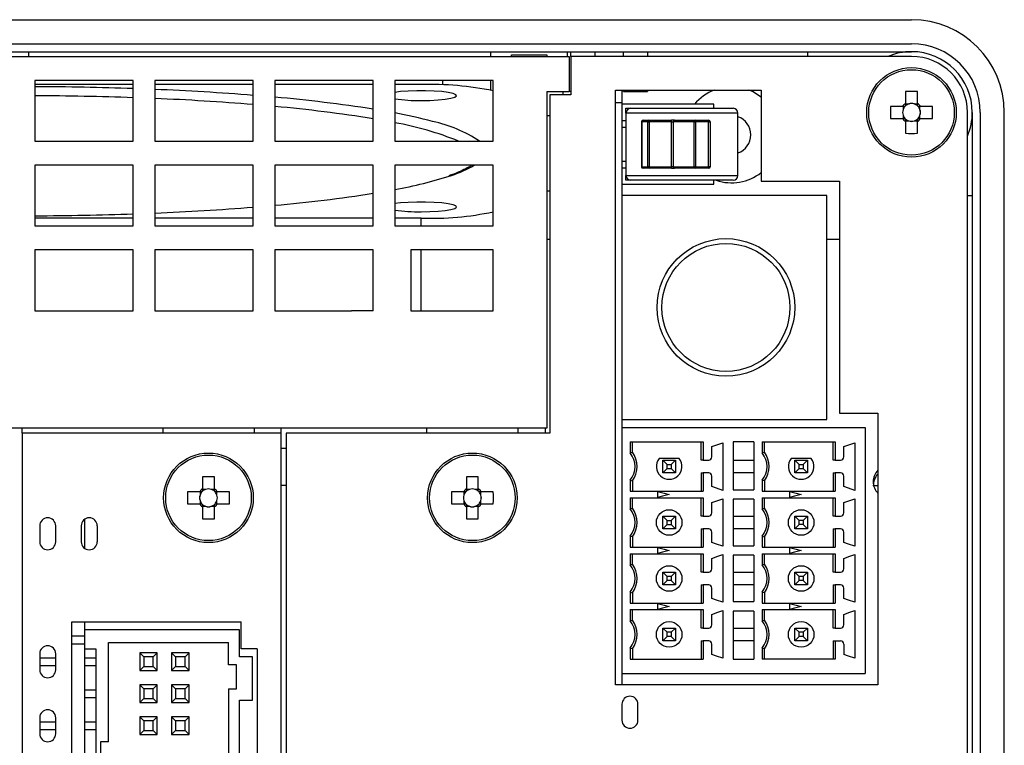
# Model space of a CAD drawing. Units: millimetres. Extents: x 146 to 696, y 65 to 519.
# Drawn here: x 485 to 547, y 265 to 310 of the extents above; entities that cross this region are included whole.
import ezdxf

# ---------------------------------------------------------------- set-up
doc = ezdxf.new("R2010")
doc.units = ezdxf.units.MM

msp = doc.modelspace()

# ---------------------------------------------------------------- linework, layer by layer
at = {"color": 7, "linetype": 'Continuous'}
for p, q in [((429.592, 309.943), (540.992, 309.943)), ((429.592, 308.443), (540.992, 308.443)), ((429.592, 307.943), (540.992, 307.943)), ((485.792, 307.943), (485.792, 307.643)), ((514.692, 307.643), (514.692, 307.943)), ((519.492, 307.643), (519.492, 307.943)), ((519.692, 307.643), (519.692, 307.943)), ((521.192, 307.943), (521.192, 307.643)), ((522.992, 307.643), (522.992, 307.943)), ((524.492, 307.943), (524.492, 307.643)), ((534.492, 307.943), (534.492, 307.643)), ((450.092, 307.643), (519.592, 307.643)), ((515.992, 307.643), (515.992, 307.743)), ((515.992, 307.743), (518.192, 307.743)), ((518.192, 307.743), (518.192, 307.643)), ((519.592, 307.643), (519.592, 305.443)), ((519.692, 307.643), (519.692, 305.243)), ((540.992, 307.643), (519.692, 307.643)), ((486.192, 306.143), (486.192, 302.343)), ((492.342, 306.143), (486.192, 306.143)), ((492.342, 302.343), (492.342, 306.143)), ((499.842, 306.143), (493.692, 306.143)), ((493.692, 306.143), (493.692, 302.343)), ((499.842, 302.343), (499.842, 306.143)), ((507.342, 306.143), (501.192, 306.143)), ((501.192, 306.143), (501.192, 302.343)), ((507.342, 302.343), (507.342, 306.143)), ((514.842, 306.143), (508.692, 306.143)), ((508.692, 306.143), (508.692, 302.343)), ((511.692, 305.865), (511.692, 306.143)), ((514.692, 305.538), (514.692, 306.143)), ((514.842, 302.343), (514.842, 306.143)), ((492.342, 305.891), (486.192, 305.891)), ((499.842, 305.891), (493.692, 305.891)), ((507.342, 305.891), (501.192, 305.891)), ((510.342, 305.891), (508.692, 305.891)), ((518.192, 305.443), (519.592, 305.443)), ((518.192, 305.443), (518.192, 284.393)), ((519.192, 305.443), (519.192, 305.243)), ((519.692, 305.443), (519.592, 305.443)), ((522.492, 268.343), (522.492, 305.543)), ((522.492, 305.543), (531.592, 305.543)), ((522.892, 305.543), (522.892, 304.743)), ((522.992, 305.443), (522.992, 305.543)), ((522.992, 305.443), (524.492, 305.443)), ((524.492, 305.543), (524.492, 305.443)), ((531.592, 305.543), (531.592, 299.843)), ((540.622, 305.449), (540.622, 304.708)), ((541.362, 304.708), (541.362, 305.449)), ((518.392, 305.243), (518.392, 284.093)), ((519.692, 305.243), (518.392, 305.243)), ((522.892, 304.743), (522.492, 304.743)), ((522.892, 304.743), (522.892, 298.951)), ((528.642, 304.651), (522.892, 304.651)), ((523.142, 304.101), (523.142, 304.401)), ((523.142, 304.401), (523.442, 304.401)), ((530.142, 304.101), (523.142, 304.101)), ((523.142, 304.101), (523.142, 300.201)), ((523.442, 304.401), (529.842, 304.401)), ((528.642, 304.401), (528.642, 304.651)), ((530.142, 300.201), (530.142, 304.101)), ((540.427, 304.513), (539.686, 304.513)), ((540.465, 304.513), (540.465, 304.319)), ((540.816, 304.67), (540.622, 304.67)), ((541.362, 304.67), (541.168, 304.67)), ((541.52, 304.319), (541.52, 304.513)), ((542.299, 304.513), (541.557, 304.513)), ((544.492, 200.743), (544.492, 304.143)), ((544.792, 304.143), (544.792, 200.743)), ((545.292, 304.143), (545.292, 200.743)), ((546.792, 200.743), (546.792, 304.143)), ((518.192, 303.943), (518.392, 303.943)), ((523.142, 303.621), (522.892, 303.621)), ((524.123, 303.551), (524.107, 303.551)), ((524.107, 303.551), (524.107, 300.751)), ((524.123, 303.551), (524.123, 300.751)), ((524.503, 303.551), (524.123, 303.551)), ((524.207, 303.651), (524.586, 303.651)), ((524.503, 300.751), (524.503, 303.551)), ((524.503, 303.551), (524.586, 303.551)), ((524.586, 303.651), (525.998, 303.651)), ((524.586, 303.551), (524.586, 303.651)), ((525.998, 303.551), (524.586, 303.551)), ((524.586, 303.551), (524.586, 300.751)), ((526.18, 303.651), (525.998, 303.651)), ((525.998, 303.551), (525.998, 303.651)), ((525.998, 303.551), (526.089, 303.551)), ((525.998, 300.751), (525.998, 303.551)), ((527.406, 303.551), (526.089, 303.551)), ((526.089, 303.551), (526.089, 300.751)), ((526.18, 303.651), (527.497, 303.651)), ((527.406, 303.551), (527.497, 303.551)), ((527.406, 300.751), (527.406, 303.551)), ((527.497, 303.651), (527.497, 303.551)), ((527.497, 303.651), (528.305, 303.651)), ((528.305, 303.551), (527.497, 303.551)), ((527.497, 303.551), (527.497, 300.751)), ((528.305, 303.651), (528.305, 303.551)), ((528.305, 303.551), (528.405, 303.551)), ((528.305, 300.751), (528.305, 303.551)), ((528.405, 303.551), (528.405, 300.751)), ((539.686, 303.773), (540.427, 303.773)), ((540.465, 303.967), (540.465, 303.773)), ((540.622, 303.615), (540.816, 303.615)), ((540.622, 303.578), (540.622, 302.837)), ((541.168, 303.615), (541.362, 303.615)), ((541.362, 302.837), (541.362, 303.578)), ((541.52, 303.773), (541.52, 303.967)), ((541.557, 303.773), (542.299, 303.773)), ((522.892, 303.221), (523.142, 303.221)), ((486.192, 302.343), (492.342, 302.343)), ((493.692, 302.343), (499.842, 302.343)), ((501.192, 302.343), (507.342, 302.343)), ((508.692, 302.343), (514.842, 302.343)), ((523.142, 301.081), (522.892, 301.081)), ((492.342, 300.843), (486.192, 300.843)), ((486.192, 300.843), (486.192, 297.043)), ((492.342, 297.043), (492.342, 300.843)), ((499.842, 300.843), (493.692, 300.843)), ((493.692, 300.843), (493.692, 297.043)), ((499.842, 297.043), (499.842, 300.843)), ((507.342, 300.843), (501.192, 300.843)), ((501.192, 300.843), (501.192, 297.043)), ((507.342, 297.043), (507.342, 300.843)), ((514.842, 300.843), (508.692, 300.843)), ((508.692, 300.843), (508.692, 297.043)), ((514.842, 297.043), (514.842, 300.843)), ((522.892, 300.681), (523.142, 300.681)), ((524.107, 300.751), (524.123, 300.751)), ((524.123, 300.751), (524.503, 300.751)), ((524.586, 300.651), (524.207, 300.651)), ((524.586, 300.751), (524.503, 300.751)), ((524.586, 300.651), (524.586, 300.751)), ((524.586, 300.751), (525.998, 300.751)), ((525.998, 300.651), (524.586, 300.651)), ((525.998, 300.651), (525.998, 300.751)), ((526.089, 300.751), (525.998, 300.751)), ((525.998, 300.651), (526.18, 300.651)), ((526.089, 300.751), (527.406, 300.751)), ((527.497, 300.651), (526.18, 300.651)), ((527.497, 300.751), (527.406, 300.751)), ((527.497, 300.751), (527.497, 300.651)), ((527.497, 300.751), (528.305, 300.751)), ((528.305, 300.651), (527.497, 300.651)), ((528.305, 300.751), (528.305, 300.651)), ((528.405, 300.751), (528.305, 300.751)), ((523.142, 300.201), (530.142, 300.201)), ((523.142, 299.901), (523.142, 300.201)), ((523.442, 299.901), (523.142, 299.901)), ((529.842, 299.901), (523.442, 299.901)), ((528.642, 299.651), (528.642, 299.901)), ((531.592, 299.843), (536.492, 299.843)), ((536.492, 299.843), (536.492, 285.343)), ((518.192, 299.243), (518.392, 299.243)), ((522.892, 299.651), (528.642, 299.651)), ((535.692, 298.951), (522.892, 298.951)), ((522.892, 298.951), (522.892, 284.951)), ((535.692, 284.951), (535.692, 298.951)), ((544.492, 298.943), (544.792, 298.943)), ((492.342, 297.541), (486.192, 297.541)), ((499.842, 297.541), (493.692, 297.541)), ((507.342, 297.541), (501.192, 297.541)), ((510.342, 297.541), (508.692, 297.541)), ((510.342, 297.043), (510.342, 297.541)), ((486.192, 297.043), (492.342, 297.043)), ((493.692, 297.043), (499.842, 297.043)), ((501.192, 297.043), (507.342, 297.043)), ((508.692, 297.043), (514.842, 297.043)), ((518.392, 296.203), (518.192, 296.203)), ((536.492, 296.203), (535.692, 296.203)), ((486.192, 295.543), (486.192, 291.743)), ((492.342, 295.543), (486.192, 295.543)), ((492.342, 291.743), (492.342, 295.543)), ((499.842, 295.543), (493.692, 295.543)), ((493.692, 295.543), (493.692, 291.743)), ((499.842, 291.743), (499.842, 295.543)), ((507.342, 295.543), (501.192, 295.543)), ((501.192, 295.543), (501.192, 291.743)), ((507.342, 291.743), (507.342, 295.543)), ((514.842, 295.543), (509.692, 295.543)), ((509.692, 295.543), (509.692, 291.743)), ((510.342, 291.743), (510.342, 295.543)), ((514.842, 291.743), (514.842, 295.543)), ((486.192, 291.743), (492.342, 291.743)), ((493.692, 291.743), (499.842, 291.743)), ((501.192, 291.743), (504.692, 291.743)), ((504.692, 291.743), (505.992, 291.743)), ((507.342, 291.743), (505.992, 291.743)), ((509.692, 291.743), (514.842, 291.743)), ((536.492, 285.343), (538.892, 285.343)), ((538.892, 285.343), (538.892, 268.343)), ((518.192, 284.393), (452.492, 284.393)), ((485.392, 284.093), (485.392, 284.393)), ((494.192, 284.393), (494.192, 284.093)), ((499.892, 284.393), (499.892, 284.093)), ((501.592, 284.093), (501.592, 284.393)), ((510.692, 284.093), (510.692, 284.393)), ((516.392, 284.393), (516.392, 284.093)), ((518.092, 284.393), (518.092, 284.093)), ((522.892, 284.951), (535.692, 284.951)), ((522.892, 284.951), (522.892, 284.451)), ((522.892, 284.451), (538.092, 284.451)), ((522.892, 284.451), (522.892, 269.051)), ((538.092, 284.451), (538.092, 280.285)), ((485.392, 284.093), (485.392, 197.243)), ((501.592, 284.093), (485.392, 284.093)), ((501.592, 197.243), (501.592, 284.093)), ((501.892, 284.093), (501.892, 197.243)), ((518.392, 284.093), (501.892, 284.093)), ((501.592, 283.143), (501.892, 283.143)), ((523.408, 283.551), (527.976, 283.551)), ((523.408, 283.551), (523.408, 282.855)), ((523.542, 282.901), (523.542, 283.551)), ((527.842, 282.401), (527.842, 283.551)), ((527.976, 283.551), (527.976, 282.401)), ((528.512, 282.601), (528.512, 283.256)), ((529.192, 283.491), (529.192, 280.511)), ((531.142, 283.551), (529.842, 283.551)), ((529.842, 283.551), (529.842, 280.551)), ((531.142, 283.551), (531.142, 280.551)), ((531.658, 283.551), (536.226, 283.551)), ((531.658, 283.551), (531.658, 282.855)), ((531.792, 282.901), (531.792, 283.551)), ((536.092, 282.401), (536.092, 283.551)), ((536.226, 283.551), (536.226, 282.401)), ((536.762, 282.601), (536.762, 283.256)), ((537.442, 283.491), (537.442, 280.511)), ((523.408, 282.855), (523.542, 282.901)), ((531.658, 282.855), (531.792, 282.901)), ((526.467, 282.501), (525.218, 282.501)), ((525.442, 281.601), (525.442, 282.401)), ((525.442, 282.401), (526.242, 282.401)), ((525.442, 282.401), (525.71, 282.133)), ((525.71, 282.133), (525.974, 282.133)), ((525.71, 281.869), (525.71, 282.133)), ((525.974, 282.133), (526.242, 282.401)), ((525.974, 282.133), (525.974, 281.869)), ((526.242, 282.401), (526.242, 281.601)), ((527.976, 282.401), (527.842, 282.401)), ((527.976, 282.401), (528.312, 282.401)), ((529.842, 282.401), (531.142, 282.401)), ((534.717, 282.501), (533.468, 282.501)), ((533.692, 281.601), (533.692, 282.401)), ((533.692, 282.401), (534.492, 282.401)), ((533.692, 282.401), (533.96, 282.133)), ((533.96, 281.869), (533.96, 282.133)), ((533.96, 282.133), (534.224, 282.133)), ((534.224, 282.133), (534.492, 282.401)), ((534.224, 282.133), (534.224, 281.869)), ((534.492, 282.401), (534.492, 281.601)), ((536.226, 282.401), (536.092, 282.401)), ((536.226, 282.401), (536.562, 282.401)), ((496.672, 281.349), (496.672, 280.608)), ((497.412, 280.608), (497.412, 281.349)), ((513.172, 281.349), (513.172, 280.608)), ((513.912, 280.608), (513.912, 281.349)), ((525.442, 281.601), (525.71, 281.869)), ((526.242, 281.601), (525.442, 281.601)), ((525.71, 281.869), (525.974, 281.869)), ((525.974, 281.869), (526.242, 281.601)), ((527.842, 281.601), (527.842, 280.451)), ((527.842, 281.601), (527.976, 281.601)), ((528.312, 281.601), (527.976, 281.601)), ((527.976, 281.601), (527.976, 280.451)), ((528.512, 280.746), (528.512, 281.401)), ((531.142, 281.601), (529.842, 281.601)), ((533.692, 281.601), (533.96, 281.869)), ((534.492, 281.601), (533.692, 281.601)), ((533.96, 281.869), (534.224, 281.869)), ((534.224, 281.869), (534.492, 281.601)), ((536.092, 281.601), (536.226, 281.601)), ((536.092, 281.601), (536.092, 280.451)), ((536.562, 281.601), (536.226, 281.601)), ((536.226, 281.601), (536.226, 280.451)), ((536.762, 280.746), (536.762, 281.401)), ((501.592, 280.843), (501.892, 280.843)), ((523.408, 281.147), (523.542, 281.101)), ((523.408, 281.147), (523.408, 280.451)), ((523.542, 281.101), (523.542, 280.451)), ((531.792, 281.101), (531.658, 281.147)), ((531.658, 281.147), (531.658, 280.451)), ((531.792, 281.101), (531.792, 280.451)), ((496.477, 280.413), (495.736, 280.413)), ((496.515, 280.413), (496.515, 280.219)), ((496.866, 280.57), (496.672, 280.57)), ((497.412, 280.57), (497.218, 280.57)), ((497.57, 280.219), (497.57, 280.413)), ((498.348, 280.413), (497.607, 280.413)), ((512.977, 280.413), (512.236, 280.413)), ((513.015, 280.413), (513.015, 280.219)), ((513.366, 280.57), (513.172, 280.57)), ((513.912, 280.57), (513.718, 280.57)), ((514.07, 280.219), (514.07, 280.413)), ((514.848, 280.413), (514.107, 280.413)), ((523.408, 280.451), (525.112, 280.451)), ((525.112, 280.451), (527.976, 280.451)), ((525.112, 280.446), (525.112, 280.055)), ((529.842, 280.551), (531.142, 280.551)), ((531.658, 280.451), (533.362, 280.451)), ((533.362, 280.451), (536.226, 280.451)), ((533.362, 280.446), (533.362, 280.055)), ((538.092, 280.285), (538.092, 276.785)), ((495.736, 279.673), (496.477, 279.673)), ((496.515, 279.867), (496.515, 279.673)), ((496.672, 279.515), (496.866, 279.515)), ((496.672, 279.478), (496.672, 278.737)), ((497.218, 279.515), (497.412, 279.515)), ((497.412, 278.737), (497.412, 279.478)), ((497.57, 279.673), (497.57, 279.867)), ((497.607, 279.673), (498.348, 279.673)), ((512.236, 279.673), (512.977, 279.673)), ((513.015, 279.867), (513.015, 279.673)), ((513.172, 279.515), (513.366, 279.515)), ((513.172, 279.478), (513.172, 278.737)), ((513.718, 279.515), (513.912, 279.515)), ((513.912, 278.737), (513.912, 279.478)), ((514.07, 279.673), (514.07, 279.867)), ((514.107, 279.673), (514.848, 279.673)), ((523.408, 280.051), (523.408, 279.355)), ((523.408, 280.051), (525.112, 280.051)), ((523.542, 279.401), (523.542, 280.051)), ((525.112, 280.051), (527.976, 280.051)), ((527.842, 278.901), (527.842, 280.051)), ((527.976, 280.051), (527.976, 278.901)), ((528.512, 279.101), (528.512, 279.756)), ((529.192, 279.991), (529.192, 277.011)), ((529.842, 279.951), (529.842, 277.051)), ((531.142, 279.951), (529.842, 279.951)), ((531.142, 279.951), (531.142, 277.051)), ((531.658, 280.051), (531.658, 279.355)), ((531.658, 280.051), (533.362, 280.051)), ((531.792, 279.401), (531.792, 280.051)), ((533.362, 280.051), (536.226, 280.051)), ((536.092, 278.901), (536.092, 280.051)), ((536.226, 280.051), (536.226, 278.901)), ((536.762, 279.101), (536.762, 279.756)), ((537.442, 279.991), (537.442, 277.011)), ((523.408, 279.355), (523.542, 279.401)), ((525.442, 278.101), (525.442, 278.901)), ((525.442, 278.901), (526.242, 278.901)), ((525.442, 278.901), (525.71, 278.633)), ((525.974, 278.633), (526.242, 278.901)), ((526.242, 278.901), (526.242, 278.101)), ((527.976, 278.901), (527.842, 278.901)), ((527.976, 278.901), (528.312, 278.901)), ((529.842, 278.901), (531.142, 278.901)), ((531.658, 279.355), (531.792, 279.401)), ((533.692, 278.101), (533.692, 278.901)), ((533.692, 278.901), (534.492, 278.901)), ((533.96, 278.633), (533.692, 278.901)), ((534.492, 278.901), (534.224, 278.633)), ((534.492, 278.901), (534.492, 278.101)), ((536.226, 278.901), (536.092, 278.901)), ((536.226, 278.901), (536.562, 278.901)), ((486.492, 278.293), (486.492, 277.293)), ((487.492, 277.293), (487.492, 278.293)), ((489.092, 278.293), (489.092, 277.293)), ((489.292, 278.693), (489.292, 276.893)), ((490.092, 278.293), (490.092, 277.293)), ((525.442, 278.101), (525.71, 278.369)), ((525.71, 278.633), (525.974, 278.633)), ((525.71, 278.369), (525.71, 278.633)), ((525.71, 278.369), (525.974, 278.369)), ((525.974, 278.633), (525.974, 278.369)), ((525.974, 278.369), (526.242, 278.101)), ((533.96, 278.369), (533.692, 278.101)), ((533.96, 278.369), (533.96, 278.633)), ((534.224, 278.633), (533.96, 278.633)), ((534.224, 278.369), (533.96, 278.369)), ((534.224, 278.633), (534.224, 278.369)), ((534.492, 278.101), (534.224, 278.369)), ((523.542, 277.601), (523.408, 277.647)), ((523.408, 277.647), (523.408, 276.951)), ((523.542, 277.601), (523.542, 276.951)), ((526.242, 278.101), (525.442, 278.101)), ((527.842, 278.101), (527.976, 278.101)), ((527.842, 278.101), (527.842, 276.951)), ((528.312, 278.101), (527.976, 278.101)), ((527.976, 278.101), (527.976, 276.951)), ((528.512, 277.246), (528.512, 277.901)), ((531.142, 278.101), (529.842, 278.101)), ((531.658, 277.647), (531.792, 277.601)), ((531.658, 277.647), (531.658, 276.951)), ((531.792, 277.601), (531.792, 276.951)), ((534.492, 278.101), (533.692, 278.101)), ((536.092, 278.101), (536.092, 276.951)), ((536.092, 278.101), (536.226, 278.101)), ((536.562, 278.101), (536.226, 278.101)), ((536.226, 278.101), (536.226, 276.951)), ((536.762, 277.246), (536.762, 277.901)), ((529.842, 277.051), (531.142, 277.051)), ((523.408, 276.951), (525.112, 276.951)), ((523.408, 276.551), (523.408, 275.855)), ((523.408, 276.551), (525.112, 276.551)), ((523.542, 275.901), (523.542, 276.551)), ((525.112, 276.951), (527.976, 276.951)), ((525.112, 276.946), (525.112, 276.555)), ((525.112, 276.551), (527.976, 276.551)), ((527.842, 275.401), (527.842, 276.551)), ((527.976, 276.551), (527.976, 275.401)), ((529.192, 276.491), (529.192, 273.511)), ((531.142, 276.451), (529.842, 276.451)), ((529.842, 276.451), (529.842, 273.551)), ((531.142, 276.451), (531.142, 273.551)), ((531.658, 276.951), (533.362, 276.951)), ((531.658, 276.551), (531.658, 275.855)), ((531.658, 276.551), (533.362, 276.551)), ((531.792, 275.901), (531.792, 276.551)), ((533.362, 276.951), (536.226, 276.951)), ((533.362, 276.946), (533.362, 276.555)), ((533.362, 276.551), (536.226, 276.551)), ((536.092, 275.401), (536.092, 276.551)), ((536.226, 276.551), (536.226, 275.401)), ((537.442, 276.491), (537.442, 273.511)), ((538.092, 276.785), (538.092, 273.285)), ((523.408, 275.855), (523.542, 275.901)), ((528.512, 275.601), (528.512, 276.256)), ((531.658, 275.855), (531.792, 275.901)), ((536.762, 275.601), (536.762, 276.256)), ((525.442, 274.601), (525.442, 275.401)), ((525.442, 275.401), (526.242, 275.401)), ((525.71, 275.133), (525.442, 275.401)), ((525.974, 275.133), (525.71, 275.133)), ((525.71, 274.869), (525.71, 275.133)), ((526.242, 275.401), (525.974, 275.133)), ((525.974, 275.133), (525.974, 274.869)), ((526.242, 275.401), (526.242, 274.601)), ((527.976, 275.401), (527.842, 275.401)), ((527.976, 275.401), (528.312, 275.401)), ((529.842, 275.401), (531.142, 275.401)), ((533.692, 274.601), (533.692, 275.401)), ((533.692, 275.401), (534.492, 275.401)), ((533.96, 275.133), (533.692, 275.401)), ((533.96, 274.869), (533.96, 275.133)), ((534.224, 275.133), (533.96, 275.133)), ((534.492, 275.401), (534.224, 275.133)), ((534.224, 275.133), (534.224, 274.869)), ((534.492, 275.401), (534.492, 274.601)), ((536.226, 275.401), (536.092, 275.401)), ((536.226, 275.401), (536.562, 275.401)), ((525.71, 274.869), (525.442, 274.601)), ((526.242, 274.601), (525.442, 274.601)), ((525.974, 274.869), (525.71, 274.869)), ((526.242, 274.601), (525.974, 274.869)), ((527.842, 274.601), (527.842, 273.451)), ((527.842, 274.601), (527.976, 274.601)), ((528.312, 274.601), (527.976, 274.601)), ((527.976, 274.601), (527.976, 273.451)), ((531.142, 274.601), (529.842, 274.601)), ((533.96, 274.869), (533.692, 274.601)), ((534.492, 274.601), (533.692, 274.601)), ((534.224, 274.869), (533.96, 274.869)), ((534.492, 274.601), (534.224, 274.869)), ((536.092, 274.601), (536.092, 273.451)), ((536.092, 274.601), (536.226, 274.601)), ((536.562, 274.601), (536.226, 274.601)), ((536.226, 274.601), (536.226, 273.451)), ((523.408, 274.147), (523.542, 274.101)), ((523.408, 274.147), (523.408, 273.451)), ((523.542, 274.101), (523.542, 273.451)), ((528.512, 273.746), (528.512, 274.401)), ((531.792, 274.101), (531.658, 274.147)), ((531.658, 274.147), (531.658, 273.451)), ((531.792, 274.101), (531.792, 273.451)), ((536.762, 273.746), (536.762, 274.401)), ((523.408, 273.451), (525.112, 273.451)), ((525.112, 273.451), (527.976, 273.451)), ((525.112, 273.446), (525.112, 273.055)), ((529.842, 273.551), (531.142, 273.551)), ((531.658, 273.451), (533.362, 273.451)), ((533.362, 273.451), (536.226, 273.451)), ((533.362, 273.446), (533.362, 273.055)), ((538.092, 273.285), (538.092, 269.051)), ((523.408, 273.051), (523.408, 272.355)), ((523.408, 273.051), (525.112, 273.051)), ((523.542, 272.401), (523.542, 273.051)), ((525.112, 273.051), (527.976, 273.051)), ((527.842, 271.901), (527.842, 273.051)), ((527.976, 273.051), (527.976, 271.901)), ((528.512, 272.101), (528.512, 272.756)), ((529.192, 272.991), (529.192, 270.011)), ((529.842, 272.951), (529.842, 269.951)), ((531.142, 272.951), (529.842, 272.951)), ((531.142, 272.951), (531.142, 269.951)), ((531.658, 273.051), (531.658, 272.355)), ((531.658, 273.051), (533.362, 273.051)), ((531.792, 272.401), (531.792, 273.051)), ((533.362, 273.051), (536.226, 273.051)), ((536.092, 271.901), (536.092, 273.051)), ((536.226, 273.051), (536.226, 271.901)), ((536.762, 272.101), (536.762, 272.756)), ((537.442, 272.991), (537.442, 270.011)), ((488.492, 245.293), (488.492, 272.293)), ((488.492, 272.293), (499.092, 272.293)), ((489.292, 272.293), (489.292, 271.793)), ((499.092, 270.593), (499.092, 272.293)), ((523.408, 272.355), (523.542, 272.401)), ((531.658, 272.355), (531.792, 272.401)), ((498.992, 271.793), (489.292, 271.793)), ((489.292, 271.793), (489.292, 270.593)), ((498.992, 270.093), (498.992, 271.793)), ((525.442, 271.101), (525.442, 271.901)), ((525.442, 271.901), (526.242, 271.901)), ((525.71, 271.633), (525.442, 271.901)), ((525.974, 271.633), (525.71, 271.633)), ((525.71, 271.369), (525.71, 271.633)), ((526.242, 271.901), (525.974, 271.633)), ((525.974, 271.633), (525.974, 271.369)), ((526.242, 271.901), (526.242, 271.101)), ((527.976, 271.901), (527.842, 271.901)), ((527.976, 271.901), (528.312, 271.901)), ((529.842, 271.901), (531.142, 271.901)), ((533.692, 271.101), (533.692, 271.901)), ((533.692, 271.901), (534.492, 271.901)), ((533.96, 271.633), (533.692, 271.901)), ((533.96, 271.369), (533.96, 271.633)), ((534.224, 271.633), (533.96, 271.633)), ((534.492, 271.901), (534.224, 271.633)), ((534.224, 271.633), (534.224, 271.369)), ((534.492, 271.901), (534.492, 271.101)), ((536.226, 271.901), (536.092, 271.901)), ((536.226, 271.901), (536.562, 271.901)), ((489.292, 271.393), (488.492, 271.393)), ((489.292, 270.893), (488.492, 270.893)), ((490.792, 270.993), (498.292, 270.993)), ((490.792, 264.793), (490.792, 270.993)), ((498.292, 269.593), (498.292, 270.993)), ((525.71, 271.369), (525.442, 271.101)), ((526.242, 271.101), (525.442, 271.101)), ((525.974, 271.369), (525.71, 271.369)), ((526.242, 271.101), (525.974, 271.369)), ((527.842, 271.101), (527.842, 269.951)), ((527.842, 271.101), (527.976, 271.101)), ((528.312, 271.101), (527.976, 271.101)), ((527.976, 271.101), (527.976, 269.951)), ((528.512, 270.246), (528.512, 270.901)), ((531.142, 271.101), (529.842, 271.101)), ((533.96, 271.369), (533.692, 271.101)), ((534.492, 271.101), (533.692, 271.101)), ((534.224, 271.369), (533.96, 271.369)), ((534.492, 271.101), (534.224, 271.369)), ((536.092, 271.101), (536.226, 271.101)), ((536.092, 271.101), (536.092, 269.951)), ((536.226, 271.101), (536.562, 271.101)), ((536.226, 271.101), (536.226, 269.951)), ((536.762, 270.901), (536.762, 270.246)), ((486.492, 270.293), (486.492, 269.293)), ((487.492, 269.293), (487.492, 270.293)), ((489.292, 270.593), (489.292, 246.993)), ((489.292, 270.593), (489.992, 270.593)), ((489.992, 270.593), (489.992, 246.993)), ((493.842, 270.343), (492.742, 270.343)), ((492.742, 270.343), (492.992, 270.093)), ((492.742, 270.343), (492.742, 269.243)), ((493.842, 270.343), (493.592, 270.093)), ((493.842, 269.243), (493.842, 270.343)), ((494.742, 270.343), (494.742, 269.243)), ((494.742, 270.343), (494.992, 270.093)), ((495.842, 270.343), (494.742, 270.343)), ((495.842, 270.343), (495.592, 270.093)), ((495.842, 269.243), (495.842, 270.343)), ((500.092, 270.593), (499.092, 270.593)), ((500.092, 270.593), (500.092, 246.993)), ((523.542, 270.601), (523.408, 270.647)), ((523.408, 270.647), (523.408, 269.951)), ((523.542, 270.601), (523.542, 269.951)), ((531.792, 270.601), (531.658, 270.647)), ((531.658, 270.647), (531.658, 269.951)), ((531.792, 269.951), (531.792, 270.601)), ((486.492, 270.043), (487.492, 270.043)), ((489.292, 270.043), (489.992, 270.043)), ((493.592, 270.093), (492.992, 270.093)), ((492.992, 270.093), (492.992, 269.493)), ((493.592, 269.493), (493.592, 270.093)), ((495.592, 270.093), (494.992, 270.093)), ((494.992, 270.093), (494.992, 269.493)), ((495.592, 269.493), (495.592, 270.093)), ((498.792, 269.593), (498.292, 269.593)), ((498.792, 268.093), (498.792, 269.593)), ((499.792, 270.093), (498.992, 270.093)), ((499.792, 267.393), (499.792, 270.093)), ((523.408, 269.951), (527.976, 269.951)), ((529.842, 269.951), (531.142, 269.951)), ((536.226, 269.951), (531.658, 269.951)), ((487.492, 269.543), (486.492, 269.543)), ((489.992, 269.543), (489.292, 269.543)), ((492.992, 269.493), (492.742, 269.243)), ((492.742, 269.243), (493.842, 269.243)), ((492.992, 269.493), (493.592, 269.493)), ((493.592, 269.493), (493.842, 269.243)), ((494.992, 269.493), (494.742, 269.243)), ((494.742, 269.243), (495.842, 269.243)), ((494.992, 269.493), (495.592, 269.493)), ((495.592, 269.493), (495.842, 269.243)), ((522.892, 269.051), (538.092, 269.051)), ((522.892, 269.051), (522.892, 268.343)), ((489.292, 268.043), (489.992, 268.043)), ((493.842, 268.343), (492.742, 268.343)), ((492.742, 268.343), (492.992, 268.093)), ((492.742, 268.343), (492.742, 267.243)), ((493.592, 268.093), (492.992, 268.093)), ((492.992, 268.093), (492.992, 267.493)), ((493.842, 268.343), (493.592, 268.093)), ((493.592, 267.493), (493.592, 268.093)), ((493.842, 267.243), (493.842, 268.343)), ((494.742, 268.343), (494.742, 267.243)), ((494.742, 268.343), (494.992, 268.093)), ((495.842, 268.343), (494.742, 268.343)), ((494.992, 268.093), (494.992, 267.493)), ((495.592, 268.093), (494.992, 268.093)), ((495.842, 268.343), (495.592, 268.093)), ((495.592, 267.493), (495.592, 268.093)), ((495.842, 267.243), (495.842, 268.343)), ((498.292, 268.093), (498.292, 249.593)), ((498.292, 268.093), (498.792, 268.093)), ((538.892, 268.343), (522.492, 268.343)), ((489.992, 267.543), (489.292, 267.543)), ((492.992, 267.493), (492.742, 267.243)), ((492.742, 267.243), (493.842, 267.243)), ((492.992, 267.493), (493.592, 267.493)), ((493.592, 267.493), (493.842, 267.243)), ((494.992, 267.493), (494.742, 267.243)), ((494.742, 267.243), (495.842, 267.243)), ((494.992, 267.493), (495.592, 267.493)), ((495.592, 267.493), (495.842, 267.243)), ((498.992, 250.193), (498.992, 267.393)), ((498.992, 267.393), (499.792, 267.393)), ((522.892, 267.133), (522.892, 266.133)), ((523.892, 266.133), (523.892, 267.133)), ((486.492, 266.293), (486.492, 265.293)), ((486.492, 266.043), (487.492, 266.043)), ((487.492, 265.293), (487.492, 266.293)), ((489.292, 266.043), (489.992, 266.043)), ((493.842, 266.343), (492.742, 266.343)), ((492.742, 266.343), (492.992, 266.093)), ((492.742, 266.343), (492.742, 265.243)), ((493.592, 266.093), (492.992, 266.093)), ((492.992, 266.093), (492.992, 265.493)), ((493.842, 266.343), (493.592, 266.093)), ((493.592, 265.493), (493.592, 266.093)), ((493.842, 265.243), (493.842, 266.343)), ((495.842, 266.343), (494.742, 266.343)), ((494.742, 266.343), (494.992, 266.093)), ((494.742, 266.343), (494.742, 265.243)), ((495.592, 266.093), (494.992, 266.093)), ((494.992, 266.093), (494.992, 265.493)), ((495.842, 266.343), (495.592, 266.093)), ((495.592, 265.493), (495.592, 266.093)), ((495.842, 265.243), (495.842, 266.343)), ((487.492, 265.543), (486.492, 265.543)), ((489.992, 265.543), (489.292, 265.543)), ((492.992, 265.493), (492.742, 265.243)), ((492.992, 265.493), (493.592, 265.493)), ((493.592, 265.493), (493.842, 265.243)), ((494.992, 265.493), (494.742, 265.243)), ((494.992, 265.493), (495.592, 265.493)), ((495.592, 265.493), (495.842, 265.243)), ((490.292, 264.793), (490.292, 263.793)), ((490.792, 264.793), (490.292, 264.793)), ((492.742, 265.243), (493.842, 265.243)), ((494.742, 265.243), (495.842, 265.243))]:
    msp.add_line(p, q, dxfattribs=at)
at = {"color": 7, "linetype": 'Continuous', "flags": 128}
for points in [[(510.342, 304.889), (510.889, 304.899), (511.402, 304.927), (511.848, 304.972), (512.2, 305.031), (512.434, 305.101), (512.538, 305.176), (512.503, 305.253), (512.333, 305.326), (512.037, 305.39), (511.635, 305.443), (511.152, 305.48), (510.618, 305.499), (510.066, 305.499), (509.532, 305.48), (509.049, 305.443), (508.692, 305.398)], [(531.592, 305.105), (531.044, 305.446), (530.819, 305.543)], [(510.342, 297.93), (510.889, 297.94), (511.402, 297.968), (511.848, 298.013), (512.2, 298.072), (512.434, 298.142), (512.538, 298.217), (512.503, 298.294), (512.333, 298.367), (512.037, 298.432), (511.635, 298.484), (511.152, 298.521), (510.618, 298.54), (510.066, 298.54), (509.532, 298.521), (509.049, 298.484), (508.692, 298.439)], [(528.512, 283.256), (528.893, 283.387), (529.192, 283.491)], [(536.762, 283.256), (537.143, 283.387), (537.442, 283.491)], [(529.192, 280.511), (528.811, 280.642), (528.512, 280.746)], [(537.442, 280.511), (537.061, 280.642), (536.762, 280.746)], [(525.112, 280.446), (525.521, 280.337), (525.842, 280.251)], [(525.842, 280.251), (525.433, 280.141), (525.112, 280.055)], [(533.362, 280.446), (533.771, 280.337), (534.092, 280.251)], [(534.092, 280.251), (533.683, 280.141), (533.362, 280.055)], [(528.512, 279.756), (528.893, 279.887), (529.192, 279.991)], [(536.762, 279.756), (537.143, 279.887), (537.442, 279.991)], [(529.192, 277.011), (528.811, 277.142), (528.512, 277.246)], [(537.442, 277.011), (537.061, 277.142), (536.762, 277.246)], [(525.112, 276.946), (525.521, 276.837), (525.842, 276.751)], [(525.842, 276.751), (525.433, 276.641), (525.112, 276.555)], [(528.512, 276.256), (528.893, 276.387), (529.192, 276.491)], [(533.362, 276.946), (533.771, 276.837), (534.092, 276.751)], [(534.092, 276.751), (533.683, 276.641), (533.362, 276.555)], [(536.762, 276.256), (537.143, 276.387), (537.442, 276.491)], [(525.112, 273.446), (525.521, 273.337), (525.842, 273.251)], [(529.192, 273.511), (528.811, 273.642), (528.512, 273.746)], [(533.362, 273.446), (533.771, 273.337), (534.092, 273.251)], [(537.442, 273.511), (537.061, 273.642), (536.762, 273.746)], [(525.842, 273.251), (525.433, 273.141), (525.112, 273.055)], [(528.512, 272.756), (528.893, 272.887), (529.192, 272.991)], [(534.092, 273.251), (533.683, 273.141), (533.362, 273.055)], [(536.762, 272.756), (537.143, 272.887), (537.442, 272.991)], [(529.192, 270.011), (528.811, 270.142), (528.512, 270.246)], [(537.442, 270.011), (537.061, 270.142), (536.762, 270.246)]]:
    msp.add_lwpolyline(points, dxfattribs=at)
at = {"color": 7, "linetype": 'Continuous'}
for centre, radius in [((540.992, 304.143), 2.8), ((540.992, 304.143), 2.674), ((529.392, 291.951), 4.3), ((529.392, 291.951), 4), ((497.042, 280.043), 2.8), ((497.042, 280.043), 2.674), ((513.542, 280.043), 2.8), ((513.542, 280.043), 2.674), ((525.842, 278.501), 0.8), ((534.092, 278.501), 0.8), ((525.842, 275.001), 0.8), ((534.092, 275.001), 0.8), ((525.842, 271.501), 0.8), ((534.092, 271.501), 0.8)]:
    msp.add_circle(centre, radius, dxfattribs=at)
for centre, radius, start, end in [((540.992, 304.143), 5.8, 0, 90), ((540.992, 304.143), 4.3, 0, 90), ((540.992, 304.143), 3.8, 90, 112.91959), ((540.992, 304.143), 3.8, 0, 90), ((540.992, 304.143), 3.5, 360, 90), ((485.406, 103.801), 201.951, 88.03185, 89.77706), ((487.093, 144.513), 161.203, 85.46394, 87.65389), ((510.86, 285.84), 20.057, 78.54908, 91.48001), ((529.742, 302.743), 3, 111.03879, 140.50841), ((540.992, 294.482), 10.974, 88.06777, 91.93223), ((485.407, 106.853), 198.334, 87.99609, 89.77313), ((487.143, 148.1), 157.05, 85.36186, 87.6099), ((493.48, 216.298), 89.132, 81.05287, 85.0363), ((510.199, 315.786), 10.898, 262.05497, 270.75524), ((540.992, 304.143), 0.675, 123.23063, 146.76937), ((540.992, 304.143), 0.556, 71.56971, 108.43029), ((540.992, 304.143), 0.675, 33.23063, 56.76937), ((493.489, 218.594), 86.268, 80.75916, 84.87691), ((502.423, 270.447), 34.242, 75.39928, 79.45037), ((523.442, 304.101), 0.3, 90, 180), ((529.842, 304.101), 0.3, 0, 90), ((550.659, 304.143), 10.979, 178.0688, 181.9312), ((540.992, 304.143), 0.556, 161.56971, 198.43029), ((540.992, 304.143), 0.556, 138.28179, 161.56971), ((540.992, 304.143), 0.556, 131.71821, 138.28179), ((540.992, 304.143), 0.556, 108.43029, 131.71821), ((540.992, 304.143), 0.556, 48.28179, 71.56971), ((540.992, 304.143), 0.556, 41.71821, 48.28179), ((540.992, 304.143), 0.556, 18.43029, 41.71821), ((540.992, 304.143), 0.556, 341.56971, 18.43029), ((531.325, 304.143), 10.979, 358.0688, 1.9312), ((540.992, 304.143), 3.8, 337.08046, 360), ((505.4, 284.635), 19.146, 67.65786, 80.09796), ((509.271, 295.263), 8.508, 56.31504, 77.90053), ((524.207, 303.551), 0.1, 90, 180), ((524.216, 303.558), 0.0929, 95.52337, 184.62155), ((524.595, 303.558), 0.0929, 95.52288, 184.62204), ((526.185, 303.555), 0.0959, 92.78458, 182.53761), ((527.501, 303.555), 0.0959, 92.78458, 182.53761), ((528.305, 303.551), 0.1, 0, 90), ((529.742, 302.743), 1.2, 360, 70.52532), ((540.992, 304.143), 0.675, 213.23063, 236.76937), ((540.992, 304.143), 0.556, 198.43029, 221.71821), ((540.992, 304.143), 0.556, 221.71821, 228.28179), ((540.992, 304.143), 0.556, 228.28179, 251.56971), ((540.992, 304.143), 0.556, 251.56971, 288.43029), ((540.992, 304.143), 0.556, 288.43029, 311.71821), ((540.992, 304.143), 0.556, 311.71821, 318.28179), ((540.992, 304.143), 0.675, 303.23063, 326.76937), ((540.992, 304.143), 0.556, 318.28179, 341.56971), ((540.992, 313.816), 10.985, 268.06982, 271.93018), ((529.742, 302.743), 1.2, 289.47468, 360), ((510.022, 307.042), 7.186, 287.99999, 300.37867), ((524.207, 300.751), 0.1, 180, 270), ((524.216, 300.743), 0.0929, 175.37845, 264.47663), ((524.595, 300.743), 0.0929, 175.37796, 264.47712), ((526.185, 300.747), 0.0959, 177.46239, 267.21542), ((527.501, 300.747), 0.0959, 177.46239, 267.21542), ((528.305, 300.751), 0.1, 270, 0), ((529.742, 302.743), 3, 251.32827, 308.07478), ((504.005, 325.669), 26.761, 280.08808, 287.92815), ((523.442, 300.201), 0.3, 180, 270), ((529.842, 300.201), 0.3, 270, 0), ((493.269, 388.866), 90.876, 275.00194, 278.9089), ((487.093, 458.923), 161.207, 272.34614, 274.53603), ((510.198, 308.827), 10.897, 262.05479, 270.75539), ((511.061, 315.291), 17.765, 267.68131, 282.28976), ((485.406, 499.634), 201.954, 270.22295, 271.96814), ((522.342, 282.001), 1.366, 321.29582, 38.70418), ((522.342, 282.001), 1.5, 323.13012, 36.8699), ((528.312, 282.601), 0.2, 270.00043, 0), ((530.592, 282.001), 1.366, 321.29582, 38.70418), ((530.592, 282.001), 1.5, 323.13012, 36.8699), ((536.562, 282.601), 0.2, 270.00043, 0), ((525.842, 282.001), 0.8, 141.31784, 38.68216), ((534.092, 282.001), 0.8, 141.31784, 38.68216), ((497.042, 270.376), 10.979, 88.0688, 91.9312), ((513.542, 270.376), 10.979, 88.0688, 91.9312), ((528.312, 281.401), 0.2, 0.00043, 89.99936), ((536.562, 281.401), 0.2, 0.00043, 89.99936), ((539.592, 281.05), 1, 134.44231, 225.55769), ((506.703, 280.043), 10.974, 178.06784, 181.93216), ((497.042, 280.043), 0.675, 123.23063, 146.76937), ((497.042, 280.043), 0.556, 161.56971, 198.43029), ((497.042, 280.043), 0.556, 138.28179, 161.56971), ((497.042, 280.043), 0.556, 131.71821, 138.28179), ((497.042, 280.043), 0.556, 108.43029, 131.71821), ((497.042, 280.043), 0.556, 71.56971, 108.43029), ((497.042, 280.043), 0.556, 48.28179, 71.56971), ((497.042, 280.043), 0.675, 33.23063, 56.76937), ((497.042, 280.043), 0.556, 41.71821, 48.28179), ((497.042, 280.043), 0.556, 18.43029, 41.71821), ((497.042, 280.043), 0.556, 341.56971, 18.43029), ((487.379, 280.043), 10.976, 358.06819, 1.93181), ((523.203, 280.043), 10.974, 178.06784, 181.93216), ((513.542, 280.043), 0.675, 123.23063, 146.76937), ((513.542, 280.043), 0.556, 161.56971, 198.43029), ((513.542, 280.043), 0.556, 138.28179, 161.56971), ((513.542, 280.043), 0.556, 131.71821, 138.28179), ((513.542, 280.043), 0.556, 108.43029, 131.71821), ((513.542, 280.043), 0.556, 71.56971, 108.43029), ((513.542, 280.043), 0.556, 48.28179, 71.56971), ((513.542, 280.043), 0.675, 33.23063, 56.76937), ((513.542, 280.043), 0.556, 41.71821, 48.28179), ((513.542, 280.043), 0.556, 18.43029, 41.71821), ((513.542, 280.043), 0.556, 341.56971, 18.43029), ((503.881, 280.043), 10.974, 358.06784, 1.93216), ((497.042, 280.043), 0.675, 213.23063, 236.76937), ((497.042, 280.043), 0.556, 198.43029, 221.71821), ((497.042, 280.043), 0.556, 221.71821, 228.28179), ((497.042, 280.043), 0.556, 228.28179, 251.56971), ((497.042, 280.043), 0.556, 251.56971, 288.43029), ((497.042, 280.043), 0.556, 288.43029, 311.71821), ((497.042, 280.043), 0.675, 303.23063, 326.76937), ((497.042, 280.043), 0.556, 311.71821, 318.28179), ((497.042, 280.043), 0.556, 318.28179, 341.56971), ((513.542, 280.043), 0.675, 213.23063, 236.76937), ((513.542, 280.043), 0.556, 198.43029, 221.71821), ((513.542, 280.043), 0.556, 221.71821, 228.28179), ((513.542, 280.043), 0.556, 228.28179, 251.56971), ((513.542, 280.043), 0.556, 251.56971, 288.43029), ((513.542, 280.043), 0.556, 288.43029, 311.71821), ((513.542, 280.043), 0.675, 303.23063, 326.76937), ((513.542, 280.043), 0.556, 311.71821, 318.28179), ((513.542, 280.043), 0.556, 318.28179, 341.56971), ((522.342, 278.501), 1.366, 321.29582, 38.70418), ((522.342, 278.501), 1.5, 323.13012, 36.8699), ((528.312, 279.101), 0.2, 270.00043, 0), ((530.592, 278.501), 1.366, 321.29582, 38.70418), ((530.592, 278.501), 1.5, 323.13012, 36.8699), ((536.562, 279.101), 0.2, 270.00043, 359.99936), ((486.992, 278.293), 0.5, 0, 180), ((489.592, 278.293), 0.5, 0, 180), ((497.042, 289.704), 10.974, 268.06777, 271.93223), ((513.542, 289.704), 10.974, 268.06777, 271.93223), ((528.312, 277.901), 0.2, 0.00043, 89.99936), ((536.562, 277.901), 0.2, 0.00043, 89.99936), ((486.992, 277.293), 0.5, 180, 0), ((489.592, 277.293), 0.5, 180, 359.99491), ((522.342, 275.001), 1.366, 321.29582, 38.70418), ((522.342, 275.001), 1.5, 323.13012, 36.8699), ((530.592, 275.001), 1.366, 321.29582, 38.70418), ((530.592, 275.001), 1.5, 323.13012, 36.8699), ((528.312, 275.601), 0.2, 270.00043, 0), ((536.562, 275.601), 0.2, 270.00043, 0), ((528.312, 274.401), 0.2, 0.00043, 89.99936), ((536.562, 274.401), 0.2, 0.00043, 89.99936), ((522.342, 271.501), 1.366, 321.29582, 38.70418), ((522.342, 271.501), 1.5, 323.13012, 36.8699), ((528.312, 272.101), 0.2, 270.00043, 0), ((530.592, 271.501), 1.366, 321.29582, 38.70418), ((530.592, 271.501), 1.5, 323.1301, 36.8699), ((536.562, 272.101), 0.2, 270, 359.99936), ((528.312, 270.901), 0.2, 0.00043, 89.99936), ((536.562, 270.901), 0.2, 0, 90), ((486.992, 270.293), 0.5, 0, 179.99663), ((486.992, 269.293), 0.5, 180, 0), ((523.392, 267.133), 0.5, 0, 180), ((486.992, 266.293), 0.5, 0, 179.99663), ((523.392, 266.133), 0.5, 180, 360), ((486.992, 265.293), 0.5, 180, 0)]:
    msp.add_arc(centre, radius, start, end, dxfattribs=at)
for centre, major_axis, start_param, end_param in [((540.992, 304.212), (0, 0.492), 5.913772, 6.652599), ((540.923, 304.143), (0.492, 0), 2.772179, 3.511006), ((541.061, 304.143), (0.492, 0), 5.913772, 6.652599), ((540.992, 304.074), (0, 0.492), 2.772179, 3.511006), ((496.973, 280.043), (0.492, 0), 2.772179, 3.511006), ((497.042, 280.112), (0, 0.492), 5.913772, 6.652599), ((497.111, 280.043), (0.492, 0), 5.913772, 6.652599), ((513.473, 280.043), (0.492, 0), 2.772179, 3.511006), ((513.542, 280.112), (0, 0.492), 5.913772, 6.652599), ((513.611, 280.043), (0.492, 0), 5.913772, 6.652599), ((497.042, 279.974), (0, 0.492), 2.772179, 3.511006), ((513.542, 279.974), (0, 0.492), 2.772179, 3.511006)]:
    msp.add_ellipse(centre, major_axis=major_axis, ratio=0.990116, start_param=start_param, end_param=end_param, dxfattribs=at)
for points, knots in [([(540.622, 304.708), (540.622, 304.702), (540.622, 304.662), (540.622, 304.613), (540.622, 304.566), (540.622, 304.558)], [0, 0, 0, 0, 0.116745, 0.839384, 1, 1, 1, 1]), ([(541.362, 304.558), (541.362, 304.566), (541.362, 304.613), (541.362, 304.662), (541.362, 304.702), (541.362, 304.708)], [0, 0, 0, 0, 0.160616, 0.883255, 1, 1, 1, 1]), ([(540.577, 304.513), (540.569, 304.513), (540.522, 304.513), (540.473, 304.513), (540.433, 304.513), (540.427, 304.513)], [0, 0, 0, 0, 0.160616, 0.883255, 1, 1, 1, 1]), ([(541.557, 304.513), (541.551, 304.513), (541.511, 304.513), (541.462, 304.513), (541.416, 304.513), (541.407, 304.513)], [0, 0, 0, 0, 0.116745, 0.839384, 1, 1, 1, 1]), ([(540.427, 303.773), (540.433, 303.773), (540.473, 303.773), (540.522, 303.773), (540.569, 303.773), (540.577, 303.773)], [0, 0, 0, 0, 0.116745, 0.839384, 1, 1, 1, 1]), ([(540.622, 303.728), (540.622, 303.719), (540.622, 303.673), (540.622, 303.624), (540.622, 303.584), (540.622, 303.578)], [0, 0, 0, 0, 0.160616, 0.883255, 1, 1, 1, 1]), ([(541.362, 303.578), (541.362, 303.584), (541.362, 303.624), (541.362, 303.673), (541.362, 303.719), (541.362, 303.728)], [0, 0, 0, 0, 0.116745, 0.839384, 1, 1, 1, 1]), ([(541.407, 303.773), (541.416, 303.773), (541.462, 303.773), (541.511, 303.773), (541.551, 303.773), (541.557, 303.773)], [0, 0, 0, 0, 0.160616, 0.883255, 1, 1, 1, 1]), ([(513.488, 300.843), (513.432, 300.803), (513.285, 300.698), (512.911, 300.51), (512.496, 300.33), (512.173, 300.222), (512.067, 300.186)], [0, 0, 0, 0, 0.198043, 0.515098, 0.840715, 1, 1, 1, 1]), ([(538.892, 281.505), (538.89, 281.503), (538.779, 281.43), (538.643, 281.177), (538.609, 280.921), (538.592, 280.793)], [0, 0, 0, 0, 0.01056, 0.50528, 1, 1, 1, 1]), ([(538.892, 280.793), (538.848, 280.793), (538.76, 280.793), (538.662, 280.793), (538.603, 280.793), (538.596, 280.793), (538.592, 280.793)], [0, 0, 0, 0, 0.279659, 0.559199, 0.77967, 1, 1, 1, 1]), ([(496.627, 280.413), (496.619, 280.413), (496.572, 280.413), (496.523, 280.413), (496.483, 280.413), (496.477, 280.413)], [0, 0, 0, 0, 0.160617, 0.883255, 1, 1, 1, 1]), ([(496.672, 280.608), (496.672, 280.602), (496.672, 280.562), (496.672, 280.513), (496.672, 280.466), (496.672, 280.458)], [0, 0, 0, 0, 0.116745, 0.839383, 1, 1, 1, 1]), ([(497.412, 280.458), (497.412, 280.466), (497.412, 280.513), (497.412, 280.562), (497.412, 280.602), (497.412, 280.608)], [0, 0, 0, 0, 0.160617, 0.883255, 1, 1, 1, 1]), ([(497.607, 280.413), (497.601, 280.413), (497.561, 280.413), (497.512, 280.413), (497.466, 280.413), (497.457, 280.413)], [0, 0, 0, 0, 0.116745, 0.839383, 1, 1, 1, 1]), ([(513.127, 280.413), (513.119, 280.413), (513.072, 280.413), (513.023, 280.413), (512.983, 280.413), (512.977, 280.413)], [0, 0, 0, 0, 0.160617, 0.883255, 1, 1, 1, 1]), ([(513.172, 280.608), (513.172, 280.602), (513.172, 280.562), (513.172, 280.513), (513.172, 280.466), (513.172, 280.458)], [0, 0, 0, 0, 0.116745, 0.839383, 1, 1, 1, 1]), ([(513.912, 280.458), (513.912, 280.466), (513.912, 280.513), (513.912, 280.562), (513.912, 280.602), (513.912, 280.608)], [0, 0, 0, 0, 0.160617, 0.883255, 1, 1, 1, 1]), ([(514.107, 280.413), (514.101, 280.413), (514.061, 280.413), (514.012, 280.413), (513.966, 280.413), (513.957, 280.413)], [0, 0, 0, 0, 0.116745, 0.839383, 1, 1, 1, 1]), ([(496.477, 279.673), (496.483, 279.673), (496.523, 279.673), (496.572, 279.673), (496.619, 279.673), (496.627, 279.673)], [0, 0, 0, 0, 0.116745, 0.839383, 1, 1, 1, 1]), ([(496.672, 279.628), (496.672, 279.619), (496.672, 279.573), (496.672, 279.524), (496.672, 279.484), (496.672, 279.478)], [0, 0, 0, 0, 0.160617, 0.883255, 1, 1, 1, 1]), ([(497.412, 279.478), (497.412, 279.484), (497.412, 279.524), (497.412, 279.573), (497.412, 279.619), (497.412, 279.628)], [0, 0, 0, 0, 0.116745, 0.839383, 1, 1, 1, 1]), ([(497.457, 279.673), (497.466, 279.673), (497.512, 279.673), (497.561, 279.673), (497.601, 279.673), (497.607, 279.673)], [0, 0, 0, 0, 0.160617, 0.883255, 1, 1, 1, 1]), ([(512.977, 279.673), (512.983, 279.673), (513.023, 279.673), (513.072, 279.673), (513.119, 279.673), (513.127, 279.673)], [0, 0, 0, 0, 0.116745, 0.839383, 1, 1, 1, 1]), ([(513.172, 279.628), (513.172, 279.619), (513.172, 279.573), (513.172, 279.524), (513.172, 279.484), (513.172, 279.478)], [0, 0, 0, 0, 0.160617, 0.883255, 1, 1, 1, 1]), ([(513.912, 279.478), (513.912, 279.484), (513.912, 279.524), (513.912, 279.573), (513.912, 279.619), (513.912, 279.628)], [0, 0, 0, 0, 0.116745, 0.839383, 1, 1, 1, 1]), ([(513.957, 279.673), (513.966, 279.673), (514.012, 279.673), (514.061, 279.673), (514.101, 279.673), (514.107, 279.673)], [0, 0, 0, 0, 0.160617, 0.883255, 1, 1, 1, 1])]:
    msp.add_open_spline(points, degree=3, knots=knots, dxfattribs=at)

doc.saveas('drawing.dxf')
